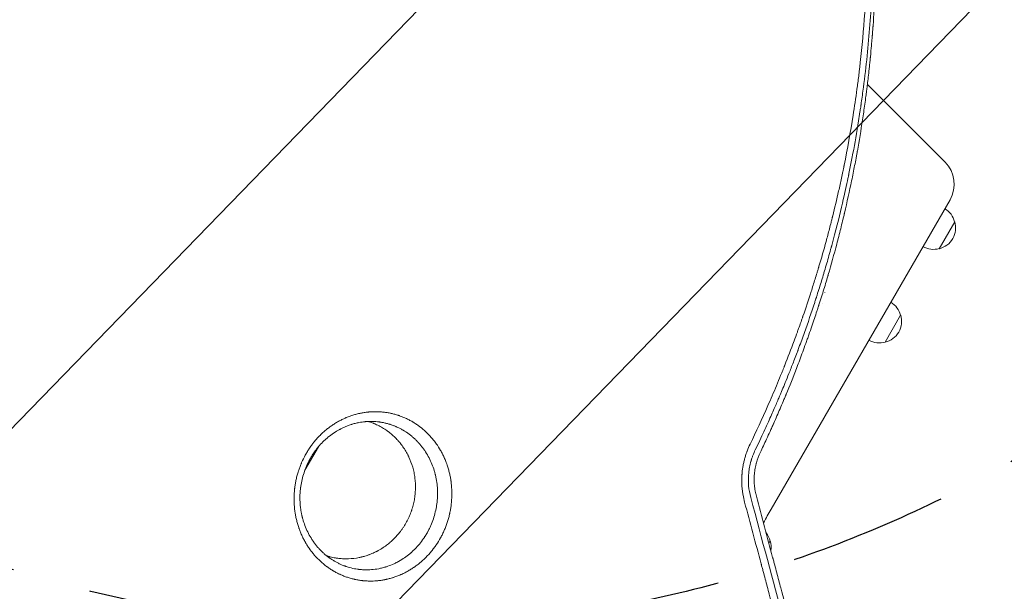
# Model space of a CAD drawing. Units: millimetres. Extents: x -4275 to 4810, y -3152 to 4092.
# Drawn here: x 523 to 1310, y 804 to 1261 of the extents above; entities that cross this region are included whole.
import ezdxf

# ---------------------------------------------------------------- set-up
doc = ezdxf.new("R2010")
doc.units = ezdxf.units.MM
doc.header["$LTSCALE"] = 20
doc.linetypes.add('HIDDEN', pattern=[9.525, 6.35, -3.175])
for name, color, linetype in [('2d', 230, 'Continuous'), ('AS-Free_Space', 31, 'HIDDEN'), ('AS-Free_Space_Hatch', 31, 'HIDDEN')]:
    doc.layers.add(name, color=color, linetype=linetype)

msp = doc.modelspace()

# ---------------------------------------------------------------- hatches: boundary and pattern name
at = {"layer": 'AS-Free_Space_Hatch', "extrusion": (8.65956e-17, -8.65956e-17, -1)}
h = msp.add_hatch(dxfattribs=at)
h.set_pattern_fill('ANSI31', color=256, scale=100)
h.set_pattern_definition([(134.13, (-1745.68, 1288.7), (-227.888, -221.073), [])])
edge = h.paths.add_edge_path()
edge.add_line((-2819.68, 1305), (-1745.68, 1288.7))
edge.add_line((-1745.68, 1288.7), (-1524.85, 1067.87))
edge.add_arc((-817.75, 1774.98), 1000, 225, 405)
edge.add_line((-110.64, 2482.08), (-331.47, 2702.91))
edge.add_arc((-1745.68, 1288.7), 2000, 45, 89.13045)
edge.add_line((-1715.33, 3288.47), (-2789.33, 3304.77))
edge.add_arc((-2804.5, 2304.88), 1000, 89.13045, 269.13045)

# ---------------------------------------------------------------- linework, layer by layer
at = {"layer": '2d', "lineweight": 0}
for p, q in [((1262.92, 1147.22), (1200.8, 1209.34)), ((1123.9, 869.37), (1266.89, 1117.05)), ((1270.63, 1099.51), (1258.13, 1077.86)), ((1166.85, 1042.76), (1166.77, 1042.63)), ((1164.87, 1034.34), (1164.9, 1034.4)), ((1227.42, 1024.69), (1214.92, 1003.04)), ((761.73, 919.32), (750.91, 900.58)), ((1123.13, 844.04), (1122.02, 842.13))]:
    msp.add_line(p, q, dxfattribs=at)
for centre, radius, start, end in [((1245.24, 1129.55), 25, 330, 45), ((1254.07, 1095.22), 17, 14.1865, 59.3586), ((1254.4, 1094.45), 17, 282.66793, 17.33207), ((1253.57, 1094.35), 17, 240.6414, 285.8135), ((1210.87, 1020.39), 17, 14.1865, 59.3586), ((1211.2, 1019.62), 17, 282.66793, 17.33207), ((1210.37, 1019.52), 17, 240.6414, 285.8135), ((1106.57, 839.74), 17, 14.1865, 38.76468), ((1106.9, 838.97), 17, 350.05824, 17.33207)]:
    msp.add_arc(centre, radius, start, end, dxfattribs=at)
for points, knots in [([(1144.79, 1011.14), (1145.12, 1012.07), (1146.05, 1014.65), (1147.27, 1018.08), (1148.29, 1021), (1148.8, 1022.46), (1149.05, 1023.19), (1149.18, 1023.56), (1149.24, 1023.71), (1149.27, 1023.82), (1149.29, 1023.87), (1151.53, 1030.37), (1153.72, 1036.91), (1156.91, 1046.88), (1158.5, 1051.9), (1160.3, 1057.82), (1161.2, 1060.79), (1161.65, 1062.28), (1161.87, 1063.03), (1161.98, 1063.41), (1162.03, 1063.59), (1162.06, 1063.67), (1162.07, 1063.73), (1162.08, 1063.75), (1164.04, 1070.35), (1165.93, 1076.99), (1168.68, 1087.07), (1170.03, 1092.13), (1171.56, 1098.1), (1172.32, 1101.09), (1172.7, 1102.59), (1172.89, 1103.34), (1172.98, 1103.71), (1173.03, 1103.9), (1173.05, 1103.98), (1173.06, 1104.04), (1173.07, 1104.06), (1174.71, 1110.65), (1176.29, 1117.32), (1178.59, 1127.5), (1179.34, 1130.92), (1180.45, 1136.1), (1181, 1138.7), (1181.63, 1141.75), (1181.94, 1143.28), (1182.1, 1144.04), (1182.18, 1144.42), (1182.21, 1144.62), (1182.23, 1144.71), (1182.24, 1144.75), (1182.25, 1144.78), (1182.25, 1144.8), (1184.87, 1157.72), (1187.27, 1171.01), (1190.51, 1191.52), (1191.53, 1198.45), (1192.96, 1208.99), (1193.41, 1212.53), (1194.07, 1217.87), (1194.4, 1220.55), (1194.76, 1223.69), (1194.94, 1225.27), (1195.03, 1226.05), (1195.08, 1226.45), (1195.1, 1226.65), (1195.11, 1226.74), (1195.12, 1226.79), (1195.12, 1226.82), (1195.12, 1226.83), (1196.55, 1239.58), (1197.77, 1252.84), (1199.69, 1280.42), (1200.37, 1294.74), (1200.72, 1309.59)], [0.2409401, 0.2409401, 0.2409401, 0.2409401, 0.2482367, 0.2611981, 0.2676789, 0.2709192, 0.2725394, 0.2733495, 0.2737545, 0.2737545, 0.2741596, 0.2741596, 0.3260053, 0.3260053, 0.3519282, 0.3648896, 0.3713704, 0.3746107, 0.3762309, 0.377041, 0.377446, 0.3776485, 0.3776485, 0.3778511, 0.3778511, 0.4296968, 0.4296968, 0.4556197, 0.4685811, 0.4750618, 0.4783022, 0.4799224, 0.4807325, 0.4811375, 0.48134, 0.48134, 0.4815426, 0.4815426, 0.5333883, 0.5333883, 0.5593112, 0.5593112, 0.5722726, 0.5787533, 0.5819937, 0.5836139, 0.584424, 0.584829, 0.5850315, 0.5851328, 0.5851328, 0.585234, 0.585234, 0.6889255, 0.6889255, 0.7407713, 0.7407713, 0.7666942, 0.7666942, 0.7796556, 0.7861363, 0.7893767, 0.7909968, 0.7918069, 0.792212, 0.7924145, 0.7925158, 0.7925158, 0.792617, 0.792617, 0.8963085, 0.8963085, 1, 1, 1, 1]), ([(1115.24, 915), (1116.75, 918.17), (1118.41, 921.68), (1121.08, 927.47), (1122, 929.49), (1123.43, 932.64), (1124.16, 934.25), (1125.02, 936.19), (1125.46, 937.17), (1125.68, 937.67), (1125.79, 937.92), (1125.85, 938.04), (1125.88, 938.1), (1125.89, 938.13), (1125.9, 938.15), (1125.9, 938.16), (1127.63, 942.05), (1130.17, 947.88), (1133.07, 954.71), (1134.5, 958.13), (1135.21, 959.84), (1135.56, 960.69), (1135.74, 961.12), (1135.83, 961.33), (1135.87, 961.44), (1135.89, 961.49), (1135.9, 961.52), (1135.91, 961.53), (1135.91, 961.54), (1138.52, 967.86), (1141.36, 974.96), (1145.92, 986.8), (1147.48, 990.95), (1149.89, 997.48), (1150.7, 999.7), (1151.93, 1003.12), (1152.55, 1004.85), (1153.17, 1006.6), (1153.58, 1007.78), (1153.79, 1008.37), (1155.67, 1013.71), (1157.16, 1018.09), (1159.18, 1024.1), (1159.81, 1026.01), (1160.7, 1028.73), (1161.14, 1030.06), (1161.62, 1031.55), (1161.85, 1032.27), (1161.97, 1032.63), (1162.03, 1032.81), (1162.06, 1032.9), (1162.07, 1032.95), (1162.08, 1032.97), (1162.08, 1032.98), (1162.08, 1032.98), (1163.45, 1037.25), (1164.75, 1041.4), (1166.61, 1047.46), (1167.22, 1049.45), (1168.1, 1052.4), (1168.54, 1053.87), (1169.03, 1055.56), (1169.28, 1056.4), (1169.4, 1056.82), (1169.47, 1057.03), (1169.49, 1057.12), (1169.51, 1057.18), (1169.52, 1057.2), (1171.87, 1065.24), (1174.12, 1073.34), (1177.36, 1085.62), (1178.95, 1091.79), (1180.73, 1099.05), (1181.61, 1102.7), (1182.04, 1104.52), (1182.26, 1105.44), (1182.37, 1105.9), (1182.42, 1106.12), (1182.45, 1106.24), (1182.46, 1106.29), (1182.47, 1106.32), (1182.47, 1106.34), (1184.59, 1115.33), (1186.48, 1123.96), (1189.04, 1136.39), (1189.85, 1140.44), (1191, 1146.39), (1191.55, 1149.33), (1192.17, 1152.7), (1192.48, 1154.38), (1192.63, 1155.21), (1192.7, 1155.62), (1192.74, 1155.83), (1192.76, 1155.93), (1192.77, 1155.98), (1192.77, 1156.01), (1192.77, 1156.02), (1194.27, 1164.33), (1196.34, 1176.82), (1198.47, 1191.47), (1199.46, 1198.81), (1199.94, 1202.49), (1200.18, 1204.33), (1200.29, 1205.25), (1200.35, 1205.71), (1200.38, 1205.94), (1200.4, 1206.06), (1200.4, 1206.12), (1200.41, 1206.14), (1200.41, 1206.16), (1200.41, 1206.17), (1200.41, 1206.17), (1200.77, 1209.07), (1201.2, 1212.61), (1201.92, 1218.9), (1202.17, 1221.17), (1202.55, 1224.8), (1202.69, 1226.06), (1202.88, 1228), (1202.98, 1228.98), (1203.1, 1230.16), (1203.16, 1230.76), (1203.19, 1231.06), (1203.2, 1231.21), (1203.21, 1231.28), (1203.22, 1231.32), (1203.22, 1231.33), (1203.22, 1231.34), (1203.22, 1231.35), (1203.57, 1234.91), (1203.84, 1237.93), (1204.28, 1242.86), (1204.44, 1244.78), (1204.61, 1246.84), (1204.66, 1247.39), (1204.7, 1247.9), (1204.71, 1248.02), (1204.72, 1248.13), (1204.72, 1248.16), (1204.72, 1248.16), (1204.72, 1248.17), (1204.72, 1248.18), (1204.72, 1248.23), (1204.74, 1248.41), (1204.8, 1249.15), (1204.94, 1250.94), (1205.06, 1252.53), (1205.17, 1254.08), (1205.23, 1254.85), (1205.29, 1255.72), (1205.32, 1256.15), (1205.34, 1256.36), (1205.35, 1256.46), (1205.35, 1256.52), (1205.35, 1256.55), (1206.51, 1272.77), (1207.3, 1289.63), (1207.61, 1307.14)], [0, 0, 0, 0, 0.03125, 0.03125, 0.046875, 0.046875, 0.054688, 0.058594, 0.060547, 0.061523, 0.062012, 0.062256, 0.062378, 0.062439, 0.062439, 0.0625, 0.0625, 0.09375, 0.109375, 0.117188, 0.121094, 0.123047, 0.124023, 0.124512, 0.124756, 0.124878, 0.124939, 0.124939, 0.125, 0.125, 0.1875, 0.1875, 0.21875, 0.21875, 0.234375, 0.234375, 0.242188, 0.246094, 0.246094, 0.25, 0.25, 0.28125, 0.28125, 0.296875, 0.296875, 0.304688, 0.308594, 0.310547, 0.311523, 0.312012, 0.312256, 0.312378, 0.312439, 0.312439, 0.3125, 0.3125, 0.34375, 0.34375, 0.359375, 0.359375, 0.367188, 0.371094, 0.373047, 0.374023, 0.374512, 0.374756, 0.374756, 0.375, 0.375, 0.4375, 0.4375, 0.46875, 0.484375, 0.492187, 0.496094, 0.498047, 0.499023, 0.499512, 0.499756, 0.499878, 0.499878, 0.5, 0.5, 0.5625, 0.5625, 0.59375, 0.59375, 0.609375, 0.617187, 0.621094, 0.623047, 0.624023, 0.624512, 0.624756, 0.624878, 0.624878, 0.625, 0.625, 0.6875, 0.71875, 0.734375, 0.742187, 0.746094, 0.748047, 0.749023, 0.749512, 0.749756, 0.749878, 0.749939, 0.749969, 0.749969, 0.75, 0.75, 0.78125, 0.78125, 0.796875, 0.796875, 0.804687, 0.804687, 0.808594, 0.810547, 0.811523, 0.812012, 0.812256, 0.812378, 0.812439, 0.812469, 0.812469, 0.8125, 0.8125, 0.828125, 0.828125, 0.84375, 0.84375, 0.851562, 0.851562, 0.853516, 0.854004, 0.854126, 0.854156, 0.854156, 0.854187, 0.854248, 0.854492, 0.855469, 0.859375, 0.867187, 0.867187, 0.871094, 0.873047, 0.874023, 0.874512, 0.874756, 0.874756, 0.875, 0.875, 1, 1, 1, 1]), ([(1205.31, 1307.15), (1204.92, 1290.61), (1204.1, 1273.99), (1201.56, 1240.61), (1199.83, 1223.83), (1197.11, 1202.91), (1196.54, 1198.72), (1195.86, 1194.02), (1195.78, 1193.43), (1195.69, 1192.84), (1195.68, 1192.76), (1195.68, 1192.74), (1195.67, 1192.7), (1195.66, 1192.64), (1195.63, 1192.43), (1195.56, 1191.92), (1195.3, 1190.19), (1194.7, 1186.18), (1194.14, 1182.58), (1192.27, 1170.84), (1190.76, 1162.24), (1188.56, 1150.52), (1187.84, 1146.81), (1186.78, 1141.54), (1186.44, 1139.83), (1186.01, 1137.75), (1185.88, 1137.13), (1185.74, 1136.47), (1185.68, 1136.19), (1185.67, 1136.11), (1185.66, 1136.07), (1185.66, 1136.06), (1185.65, 1136.04), (1185.64, 1135.96), (1185.5, 1135.31), (1185.36, 1134.64), (1184.18, 1129.05), (1182.76, 1122.44), (1178.93, 1106.02), (1176.53, 1096.2), (1173.11, 1083.38), (1172.72, 1081.94), (1172.27, 1080.28), (1172.21, 1080.07), (1172.16, 1079.86), (1172.15, 1079.83), (1172.15, 1079.82), (1172.14, 1079.8), (1172.13, 1079.76), (1172.1, 1079.66), (1172, 1079.29), (1171.77, 1078.44), (1170.97, 1075.55), (1169.08, 1068.77), (1167.24, 1062.45), (1165.98, 1058.23), (1165.93, 1058.06)], [0, 0, 0, 0, 0.125, 0.125, 0.25, 0.25, 0.28125, 0.28125, 0.2851562, 0.2856445, 0.2856445, 0.2857666, 0.2857666, 0.2858887, 0.2861328, 0.2871094, 0.2890625, 0.296875, 0.3125, 0.3125, 0.375, 0.375, 0.40625, 0.40625, 0.421875, 0.421875, 0.4257812, 0.4277344, 0.4282227, 0.4284668, 0.4284668, 0.4285889, 0.4285889, 0.4287109, 0.4296875, 0.4375, 0.4375, 0.5, 0.5, 0.5625, 0.5625, 0.5703125, 0.5703125, 0.5712891, 0.5714111, 0.5714111, 0.5714722, 0.5714722, 0.5715332, 0.5717773, 0.5722656, 0.5742187, 0.578125, 0.59375, 0.625, 0.6263164, 0.6263164, 0.6263164, 0.6263164]), ([(1165.93, 1058.06), (1164.78, 1054.19), (1163.61, 1050.37), (1161.81, 1044.61), (1161.03, 1042.16), (1160.18, 1039.49), (1159.94, 1038.76), (1159.83, 1038.4), (1159.79, 1038.28), (1159.71, 1038.03), (1159.34, 1036.9), (1156.36, 1027.73), (1153.28, 1018.72), (1149.01, 1006.76), (1147.38, 1002.28), (1145.69, 997.74), (1145.48, 997.18), (1145.45, 997.11), (1145.45, 997.1), (1145.45, 997.09), (1145.44, 997.07), (1145.43, 997.04), (1145.39, 996.94), (1145.27, 996.62), (1144.99, 995.87), (1144.04, 993.35), (1143.21, 991.16), (1141.27, 986.11), (1140.06, 983.01), (1136.67, 974.47), (1134.77, 969.82), (1131.76, 962.56), (1130.66, 959.96), (1129.65, 957.58), (1129.42, 957.04), (1129.28, 956.72), (1129.26, 956.68), (1129.25, 956.65), (1129.25, 956.65), (1129.25, 956.65), (1129.25, 956.64), (1129.24, 956.64), (1129.24, 956.62), (1129.21, 956.57), (1129.16, 956.44), (1128.98, 956.01), (1128.53, 954.96), (1128.08, 953.93), (1126.55, 950.39), (1125.13, 947.15), (1121.89, 939.87), (1120.06, 935.83), (1115.96, 926.95), (1113.69, 922.12), (1111.16, 916.9)], [0.6263164, 0.6263164, 0.6263164, 0.6263164, 0.65625, 0.65625, 0.671875, 0.6757812, 0.6777344, 0.6777344, 0.6787109, 0.6787109, 0.6796875, 0.6875, 0.75, 0.75, 0.78125, 0.7851562, 0.7856445, 0.7857056, 0.7857056, 0.7857361, 0.7857361, 0.7857666, 0.7858887, 0.7861328, 0.7871094, 0.7890625, 0.796875, 0.796875, 0.8125, 0.8125, 0.84375, 0.84375, 0.875, 0.875, 0.890625, 0.890625, 0.8925781, 0.8928223, 0.8928528, 0.8928528, 0.8928833, 0.8928833, 0.8929443, 0.8930664, 0.8935547, 0.8945312, 0.8984375, 0.90625, 0.90625, 0.9375, 0.9375, 0.96875, 0.96875, 1, 1, 1, 1]), ([(1106.99, 921.36), (1111.84, 931.41), (1116.6, 941.7), (1123.55, 957.51), (1125.83, 962.84), (1129.21, 970.93), (1130.89, 975), (1132.82, 979.78), (1133.78, 982.19), (1134.26, 983.39), (1134.5, 984), (1134.62, 984.3), (1134.67, 984.43), (1134.71, 984.51), (1134.73, 984.56), (1134.74, 984.6), (1137.28, 991.01), (1139.76, 997.49), (1143.07, 1006.4), (1143.93, 1008.76), (1144.79, 1011.14)], [0, 0, 0, 0, 0.085234, 0.085234, 0.1278511, 0.1278511, 0.1491596, 0.1598138, 0.165141, 0.1678045, 0.1691363, 0.1698022, 0.1701351, 0.1701351, 0.1704681, 0.1704681, 0.1704681, 0.2223138, 0.2223138, 0.2409401, 0.2409401, 0.2409401, 0.2409401]), ([(751.27, 912.71), (751.81, 913.68), (752.36, 914.63), (753.22, 916.04), (753.65, 916.74), (754.18, 917.54), (754.4, 917.88), (754.56, 918.11), (754.63, 918.22), (755.33, 919.25), (755.96, 920.15), (756.95, 921.47), (757.45, 922.12), (757.96, 922.77), (758.31, 923.2), (758.48, 923.41), (759.35, 924.47), (760.06, 925.29), (761.16, 926.5), (761.72, 927.1), (762.38, 927.79), (762.66, 928.08), (762.85, 928.28), (762.95, 928.37), (763.81, 929.23), (764.58, 929.98), (765.78, 931.06), (766.18, 931.42), (766.99, 932.13), (767.4, 932.48), (768.64, 933.5), (769.48, 934.17), (771.19, 935.45), (772.06, 936.07), (773.84, 937.27), (774.74, 937.85), (776.11, 938.68), (776.8, 939.09), (777.61, 939.55), (778.02, 939.77), (778.19, 939.87), (778.31, 939.93), (778.37, 939.96), (779.35, 940.5), (780.29, 940.97), (781.71, 941.65), (782.43, 941.98), (783.27, 942.35), (783.63, 942.51), (783.88, 942.61), (784, 942.66), (785.08, 943.12), (786.06, 943.49), (788.02, 944.2), (789.01, 944.53), (791, 945.13), (792.01, 945.41), (793.53, 945.79), (794.29, 945.96), (795.19, 946.16), (795.57, 946.23), (795.83, 946.29), (795.96, 946.31), (797.1, 946.53), (798.12, 946.7), (799.66, 946.92), (800.43, 947.01), (801.33, 947.11), (801.72, 947.15), (801.97, 947.17), (802.11, 947.18), (803.25, 947.28), (804.27, 947.35), (805.81, 947.4), (806.58, 947.42), (807.35, 947.42), (807.86, 947.42), (808.12, 947.41), (809.4, 947.39), (810.43, 947.35), (811.96, 947.24), (812.73, 947.17), (813.5, 947.09), (814.01, 947.04), (814.27, 947.01), (815.54, 946.85), (816.56, 946.7), (818.08, 946.43), (818.84, 946.28), (819.73, 946.09), (820.17, 945.99), (820.36, 945.95), (820.49, 945.92), (820.55, 945.91), (821.6, 945.66), (822.59, 945.4), (824.07, 944.97), (824.8, 944.75), (825.66, 944.47), (826.02, 944.35), (826.27, 944.27), (826.39, 944.22), (827.47, 943.85), (828.43, 943.48), (829.85, 942.9), (830.33, 942.7), (831.27, 942.29), (831.74, 942.08), (833.14, 941.41), (834.07, 940.95), (835.44, 940.21), (836.12, 939.83), (836.91, 939.38), (837.25, 939.18), (837.47, 939.04), (837.59, 938.98), (838.58, 938.37), (839.45, 937.81), (840.74, 936.94), (841.38, 936.49), (842.12, 935.95), (842.43, 935.72), (842.64, 935.56), (842.75, 935.48), (844.5, 934.15), (846.09, 932.81), (849.16, 929.95), (850.62, 928.43), (852.72, 926.03), (853.4, 925.21), (854.39, 923.95), (854.88, 923.32), (855.44, 922.57), (855.67, 922.24), (855.83, 922.02), (855.91, 921.91), (857.21, 920.07), (858.36, 918.27), (859.96, 915.48), (860.47, 914.53), (861.21, 913.09), (861.57, 912.37), (861.91, 911.63), (862.14, 911.14), (862.25, 910.9), (862.81, 909.66), (863.23, 908.65), (863.83, 907.12), (864.12, 906.36), (864.4, 905.58), (864.58, 905.06), (864.67, 904.8), (865.11, 903.5), (865.44, 902.46), (866.04, 900.36), (866.32, 899.29), (866.82, 897.16), (867.16, 895.55), (867.5, 893.66), (867.65, 892.71), (867.71, 892.3), (867.75, 892.03), (867.77, 891.89), (868.09, 889.55), (868.3, 887.34), (868.46, 884.01), (868.49, 882.34), (868.47, 880.38), (868.44, 879.41), (868.43, 878.99), (868.42, 878.71), (868.41, 878.56), (868.3, 876.21), (868.1, 874), (867.65, 870.69), (867.38, 869.04), (867.01, 867.13), (866.81, 866.18), (866.71, 865.77), (866.65, 865.49), (866.62, 865.36), (866.34, 864.13), (866.06, 863.04), (865.45, 860.88), (865.13, 859.8), (864.42, 857.68), (863.86, 856.1), (863.24, 854.53), (862.82, 853.5), (862.6, 852.98), (861.93, 851.44), (861.23, 849.93), (860.35, 848.19), (859.9, 847.34), (859.7, 846.97), (859.57, 846.73), (859.5, 846.6), (859.43, 846.48), (858.38, 844.56), (857.23, 842.69), (855.39, 839.97), (854.44, 838.64), (853.28, 837.13), (852.69, 836.39), (852.44, 836.07), (852.27, 835.86), (852.18, 835.75), (850.71, 833.96), (849.24, 832.34), (846.94, 830.03), (846.15, 829.28), (844.95, 828.18), (844.35, 827.64), (843.74, 827.12), (843.32, 826.77), (843.12, 826.59), (842.08, 825.74), (840.83, 824.75), (839.32, 823.65), (838.67, 823.19), (838.23, 822.88), (838.01, 822.73), (836.9, 821.98), (836.01, 821.41), (834.65, 820.58), (833.96, 820.18), (833.16, 819.72), (832.81, 819.53), (832.58, 819.41), (832.46, 819.34), (831.41, 818.77), (830.46, 818.29), (829.03, 817.61), (828.31, 817.27), (827.58, 816.95), (827.1, 816.74), (826.85, 816.64), (825.64, 816.13), (824.66, 815.76), (823.19, 815.23), (822.45, 814.97), (821.71, 814.73), (821.21, 814.57), (820.96, 814.5), (819.72, 814.12), (818.71, 813.85), (817.21, 813.47), (816.45, 813.3), (815.57, 813.11), (815.13, 813.02), (814.94, 812.98), (814.81, 812.95), (814.75, 812.94), (813.66, 812.73), (812.63, 812.56), (811.08, 812.34), (810.31, 812.25), (809.54, 812.16), (809.03, 812.11), (808.77, 812.09), (806.45, 811.88), (804.39, 811.82), (801.31, 811.87), (800.28, 811.92), (798.75, 812.03), (797.99, 812.09), (797.1, 812.18), (796.72, 812.23), (796.47, 812.26), (796.35, 812.27), (795.19, 812.41), (794.18, 812.57), (792.66, 812.84), (791.91, 812.98), (791.03, 813.17), (790.66, 813.25), (790.41, 813.31), (790.29, 813.33), (789.15, 813.6), (788.15, 813.86), (786.66, 814.29), (786.17, 814.44), (785.19, 814.76), (784.7, 814.92), (783.24, 815.43), (782.28, 815.79), (780.85, 816.37), (780.14, 816.67), (779.33, 817.04), (778.98, 817.2), (778.75, 817.31), (778.63, 817.36), (777.58, 817.86), (776.65, 818.32), (775.29, 819.05), (774.62, 819.43), (773.84, 819.88), (773.45, 820.11), (773.29, 820.21), (773.18, 820.27), (773.13, 820.31), (772.17, 820.88), (771.3, 821.45), (770, 822.33), (769.36, 822.78), (768.73, 823.24), (768.31, 823.55), (768.1, 823.7), (767.05, 824.5), (766.24, 825.15), (765.04, 826.16), (764.64, 826.51), (763.86, 827.2), (763.47, 827.55), (762.32, 828.63), (761.57, 829.36), (760.48, 830.5), (759.94, 831.07), (759.32, 831.75), (759.06, 832.04), (758.89, 832.24), (758.8, 832.34), (758.01, 833.24), (757.34, 834.06), (756.35, 835.31), (755.86, 835.94), (755.31, 836.69), (755.08, 837.01), (754.92, 837.23), (754.84, 837.33), (754.14, 838.32), (753.54, 839.21), (752.67, 840.57), (752.25, 841.26), (751.83, 841.95), (751.56, 842.42), (751.42, 842.65), (750.76, 843.82), (750.25, 844.77), (749.52, 846.21), (749.28, 846.69), (748.81, 847.66), (748.59, 848.15), (747.92, 849.63), (747.5, 850.63), (746.9, 852.14), (746.62, 852.91), (746.29, 853.8), (746.16, 854.19), (746.07, 854.44), (746.03, 854.57), (745.63, 855.75), (745.3, 856.8), (744.84, 858.39), (744.7, 858.92), (744.42, 859.98), (744.29, 860.52), (743.91, 862.13), (743.68, 863.2), (743.38, 864.83), (743.23, 865.64), (743.1, 866.46), (743.02, 867.01), (742.98, 867.28), (742.79, 868.65), (742.67, 869.74), (742.51, 871.39), (742.45, 872.21), (742.39, 873.04), (742.36, 873.59), (742.35, 873.87), (742.28, 875.26), (742.26, 876.37), (742.25, 878.6), (742.28, 879.71), (742.38, 881.95), (742.5, 883.62), (742.7, 885.57), (742.81, 886.54), (742.87, 886.96), (742.91, 887.23), (742.92, 887.37), (743.1, 888.61), (743.27, 889.71), (743.68, 891.89), (743.9, 892.98), (744.41, 895.15), (744.82, 896.77), (745.37, 898.64), (745.61, 899.43), (745.78, 899.96), (745.87, 900.23), (746.31, 901.56), (746.87, 903.13), (747.59, 904.95), (747.96, 905.86), (748.13, 906.25), (748.24, 906.5), (748.29, 906.63), (749.23, 908.79), (750.21, 910.77), (751.27, 912.71)], [0, 0, 0, 0, 0.007812, 0.007812, 0.011719, 0.013672, 0.014648, 0.014648, 0.015625, 0.015625, 0.023437, 0.023437, 0.027344, 0.029297, 0.029297, 0.03125, 0.03125, 0.039062, 0.039062, 0.042969, 0.044922, 0.045898, 0.045898, 0.046875, 0.046875, 0.054688, 0.054688, 0.058594, 0.058594, 0.0625, 0.0625, 0.070313, 0.070313, 0.078125, 0.078125, 0.085938, 0.085938, 0.089844, 0.091797, 0.092773, 0.093262, 0.093262, 0.09375, 0.09375, 0.101563, 0.101563, 0.105469, 0.107422, 0.108398, 0.108398, 0.109375, 0.109375, 0.117188, 0.117188, 0.125, 0.125, 0.132813, 0.132813, 0.136719, 0.138672, 0.139648, 0.139648, 0.140625, 0.140625, 0.148438, 0.148438, 0.152344, 0.154297, 0.155273, 0.155273, 0.15625, 0.15625, 0.164063, 0.164063, 0.167969, 0.169922, 0.169922, 0.171875, 0.171875, 0.179688, 0.179688, 0.183594, 0.185547, 0.185547, 0.1875, 0.1875, 0.195313, 0.195313, 0.199219, 0.201172, 0.202148, 0.202637, 0.202637, 0.203125, 0.203125, 0.210938, 0.210938, 0.214844, 0.216797, 0.217773, 0.217773, 0.21875, 0.21875, 0.226563, 0.226563, 0.230469, 0.230469, 0.234375, 0.234375, 0.242188, 0.242188, 0.246094, 0.248047, 0.249023, 0.249023, 0.25, 0.25, 0.257813, 0.257813, 0.261719, 0.263672, 0.264648, 0.264648, 0.265625, 0.265625, 0.28125, 0.28125, 0.296875, 0.296875, 0.304688, 0.304688, 0.308594, 0.310547, 0.311523, 0.311523, 0.3125, 0.3125, 0.328125, 0.328125, 0.335938, 0.335938, 0.339844, 0.341797, 0.341797, 0.34375, 0.34375, 0.351563, 0.351563, 0.355469, 0.357422, 0.357422, 0.359375, 0.359375, 0.367188, 0.367188, 0.375, 0.375, 0.382813, 0.386719, 0.388672, 0.389648, 0.389648, 0.390625, 0.390625, 0.40625, 0.40625, 0.414063, 0.417969, 0.419922, 0.420898, 0.420898, 0.421875, 0.421875, 0.4375, 0.4375, 0.445313, 0.449219, 0.451172, 0.452148, 0.452148, 0.453125, 0.453125, 0.460938, 0.460938, 0.46875, 0.46875, 0.476563, 0.480469, 0.480469, 0.484375, 0.484375, 0.492187, 0.496094, 0.498047, 0.499023, 0.499023, 0.5, 0.5, 0.5, 0.515625, 0.515625, 0.523438, 0.527344, 0.529297, 0.530273, 0.530273, 0.53125, 0.53125, 0.546875, 0.546875, 0.554688, 0.554688, 0.558594, 0.560547, 0.560547, 0.5625, 0.5625, 0.570313, 0.574219, 0.576172, 0.576172, 0.578125, 0.578125, 0.585938, 0.585938, 0.589844, 0.591797, 0.592773, 0.592773, 0.59375, 0.59375, 0.601563, 0.601563, 0.605469, 0.607422, 0.607422, 0.609375, 0.609375, 0.617188, 0.617188, 0.621094, 0.623047, 0.623047, 0.625, 0.625, 0.632813, 0.632813, 0.636719, 0.638672, 0.639648, 0.640137, 0.640137, 0.640625, 0.640625, 0.648438, 0.648438, 0.652344, 0.654297, 0.654297, 0.65625, 0.65625, 0.671875, 0.671875, 0.679688, 0.679688, 0.683594, 0.685547, 0.686523, 0.686523, 0.6875, 0.6875, 0.695313, 0.695313, 0.699219, 0.701172, 0.702148, 0.702148, 0.703125, 0.703125, 0.710938, 0.710938, 0.714844, 0.714844, 0.71875, 0.71875, 0.726563, 0.726563, 0.730469, 0.732422, 0.733398, 0.733398, 0.734375, 0.734375, 0.742188, 0.742188, 0.746094, 0.748047, 0.749023, 0.749512, 0.749512, 0.75, 0.75, 0.757813, 0.757813, 0.761719, 0.763672, 0.763672, 0.765625, 0.765625, 0.773438, 0.773438, 0.777344, 0.777344, 0.78125, 0.78125, 0.789063, 0.789063, 0.792969, 0.794922, 0.795898, 0.795898, 0.796875, 0.796875, 0.804688, 0.804688, 0.808594, 0.810547, 0.811523, 0.811523, 0.8125, 0.8125, 0.820313, 0.820313, 0.824219, 0.826172, 0.826172, 0.828125, 0.828125, 0.835938, 0.835938, 0.839844, 0.839844, 0.84375, 0.84375, 0.851563, 0.851563, 0.855469, 0.857422, 0.858398, 0.858398, 0.859375, 0.859375, 0.867188, 0.867188, 0.871094, 0.871094, 0.875, 0.875, 0.882813, 0.882813, 0.886719, 0.888672, 0.888672, 0.890625, 0.890625, 0.898438, 0.898438, 0.902344, 0.904297, 0.904297, 0.90625, 0.90625, 0.914063, 0.914063, 0.921875, 0.921875, 0.929688, 0.933594, 0.935547, 0.936523, 0.936523, 0.9375, 0.9375, 0.945313, 0.945313, 0.953125, 0.953125, 0.960938, 0.964844, 0.966797, 0.966797, 0.96875, 0.96875, 0.976563, 0.980469, 0.982422, 0.983398, 0.983398, 0.984375, 0.984375, 1, 1, 1, 1]), ([(849.16, 851.28), (849.62, 852.12), (850.05, 852.96), (850.89, 854.67), (851.29, 855.54), (852.43, 858.16), (853.11, 859.93), (854.3, 863.5), (854.81, 865.31), (855.68, 868.95), (856.04, 870.78), (856.38, 873.1), (856.45, 873.56), (856.57, 874.5), (856.73, 875.91), (856.85, 877.32), (857.02, 880.14), (857.05, 882.01), (856.95, 885.74), (856.81, 887.6), (856.38, 891.3), (856.09, 893.14), (855.61, 895.44), (855.51, 895.89), (855.38, 896.46), (855.35, 896.58), (855.3, 896.8), (855.22, 897.13), (854.92, 898.34), (854.62, 899.43), (853.83, 902.04), (853.23, 903.75), (851.87, 907.12), (851.11, 908.77), (849.42, 912.03), (848.49, 913.64), (847.24, 915.58), (846.99, 915.97), (846.47, 916.73), (846.2, 917.11), (845.41, 918.21), (844.87, 918.93), (843.76, 920.34), (843.18, 921.03), (842.3, 922.04), (841.93, 922.46), (841.55, 922.87), (841.4, 923.03), (841.33, 923.11), (841.12, 923.33), (840.97, 923.48), (840.25, 924.24), (839.65, 924.83), (838.41, 926), (837.77, 926.58), (836.44, 927.73), (835.76, 928.29), (834.35, 929.38), (832.91, 930.44), (831.29, 931.51), (830.42, 932.05), (830.22, 932.17), (830.12, 932.23), (829.82, 932.41), (829.22, 932.77), (828.63, 933.11), (827.45, 933.75), (826.68, 934.15), (825.56, 934.7), (825.18, 934.87), (824.77, 935.06), (824.72, 935.09), (824.64, 935.12), (824.51, 935.18), (824.22, 935.31), (823.96, 935.42), (823.08, 935.81), (822.3, 936.12), (821.05, 936.59), (820.61, 936.74), (819.94, 936.98), (819.59, 937.09), (819.24, 937.21), (819.06, 937.26), (819, 937.28), (818.89, 937.32), (818.01, 937.59), (817.12, 937.84), (815.44, 938.27), (814.6, 938.46), (812.91, 938.81), (811.85, 938.99), (810.68, 939.16), (810.3, 939.21), (810.12, 939.23), (810.04, 939.24), (810, 939.25), (809.98, 939.25), (809.96, 939.25), (809.62, 939.29), (809.26, 939.33), (807.46, 939.52), (805.85, 939.62), (803.13, 939.63), (802.18, 939.62), (800.69, 939.54), (800.18, 939.51), (799.53, 939.46), (799.4, 939.44), (799.26, 939.43), (799.26, 939.43), (799.25, 939.43), (799.24, 939.43), (799.21, 939.43), (799.16, 939.42), (798.98, 939.41), (798.8, 939.39), (797.51, 939.26), (796.02, 939.08), (793.29, 938.56), (792.3, 938.35), (790.7, 937.95), (790.14, 937.8), (789.28, 937.56), (788.99, 937.47), (788.65, 937.37), (788.62, 937.36), (788.55, 937.34), (788.45, 937.31), (788.23, 937.24), (788.04, 937.18), (786.91, 936.82), (785.95, 936.48), (784.15, 935.78), (783.29, 935.43), (781.7, 934.72), (780.96, 934.37), (779.93, 933.86), (779.6, 933.69), (779.12, 933.44), (778.97, 933.36), (778.74, 933.24), (778.65, 933.19), (778.54, 933.13), (778.52, 933.12), (778.5, 933.11), (778.5, 933.1), (778.49, 933.1), (778.43, 933.07), (776.94, 932.26), (775.42, 931.34), (772.44, 929.33), (770.93, 928.21), (769.36, 926.91), (769.31, 926.87), (769.24, 926.81), (769.22, 926.79), (769.17, 926.76), (769.07, 926.67), (768.79, 926.44), (768.2, 925.93), (767.7, 925.48), (766.7, 924.58), (766.04, 923.95), (764.1, 922.02), (762.85, 920.66), (761.57, 919.13), (761.5, 919.04), (761.35, 918.86), (761.27, 918.77), (761.04, 918.49), (760.59, 917.92), (759.56, 916.6), (758.73, 915.45), (758.2, 914.68)], [0.5, 0.5, 0.5, 0.5, 0.507534, 0.507534, 0.5150681, 0.5150681, 0.5301362, 0.5301362, 0.5452043, 0.5452043, 0.5602723, 0.5602723, 0.5640394, 0.5640394, 0.5678064, 0.5753404, 0.5753404, 0.5904085, 0.5904085, 0.6054766, 0.6054766, 0.6205447, 0.6205447, 0.6243117, 0.6243117, 0.6252535, 0.6252535, 0.6261952, 0.6280787, 0.6356128, 0.6356128, 0.6506809, 0.6506809, 0.6657489, 0.6657489, 0.680817, 0.680817, 0.684584, 0.684584, 0.6883511, 0.6883511, 0.6958851, 0.6958851, 0.7034192, 0.7034192, 0.7071862, 0.7081279, 0.7081279, 0.7090697, 0.7090697, 0.7109532, 0.7109532, 0.7184872, 0.7184872, 0.7260213, 0.7260213, 0.7335553, 0.7335553, 0.7410894, 0.7486234, 0.7495652, 0.7495652, 0.7505069, 0.7505069, 0.7523904, 0.7561575, 0.7561575, 0.7636915, 0.7636915, 0.7674585, 0.7674585, 0.7679294, 0.7679294, 0.7684003, 0.769342, 0.7712255, 0.7712255, 0.7787596, 0.7787596, 0.7825266, 0.7825266, 0.7844101, 0.7853519, 0.7853519, 0.7858227, 0.7858227, 0.7862936, 0.7938277, 0.7938277, 0.8013617, 0.8013617, 0.8088957, 0.8107793, 0.811721, 0.8121919, 0.8124273, 0.8124273, 0.8125451, 0.8125451, 0.8126628, 0.8164298, 0.8164298, 0.8314979, 0.8314979, 0.8390319, 0.8390319, 0.8427989, 0.8427989, 0.8437407, 0.8437407, 0.8437996, 0.8437996, 0.8438584, 0.8439761, 0.8442116, 0.8446825, 0.846566, 0.846566, 0.861634, 0.861634, 0.8691681, 0.8691681, 0.8729351, 0.8729351, 0.8748186, 0.8748186, 0.8750541, 0.8750541, 0.8752895, 0.8757604, 0.8767021, 0.8767021, 0.8842362, 0.8842362, 0.8917702, 0.8917702, 0.8993043, 0.8993043, 0.9030713, 0.9030713, 0.9049548, 0.9049548, 0.9058965, 0.906132, 0.9062497, 0.9062497, 0.9063086, 0.9063086, 0.9063674, 0.9068383, 0.9219064, 0.9219064, 0.9369745, 0.9369745, 0.9374454, 0.9374454, 0.9376808, 0.9376808, 0.9379162, 0.938858, 0.9407415, 0.9445085, 0.9445085, 0.9520426, 0.9520426, 0.9671106, 0.9671106, 0.9680524, 0.9680524, 0.9689942, 0.9689942, 0.9708777, 0.9746447, 0.9821787, 0.9821787, 0.9821787, 0.9821787]), ([(801.51, 939.58), (802.34, 939.33), (803.14, 939.07), (804.52, 938.58), (805.12, 938.35), (805.98, 938.01), (806.4, 937.84), (806.87, 937.64), (807.11, 937.54), (807.22, 937.49), (807.28, 937.47), (807.3, 937.46), (807.32, 937.45), (807.33, 937.45), (808.64, 936.87), (809.91, 936.25), (812.4, 934.91), (813.62, 934.19), (815.39, 933.04), (816.27, 932.45), (817.27, 931.72), (817.69, 931.41), (817.91, 931.25), (817.98, 931.19), (818.12, 931.09), (818.19, 931.03), (819.4, 930.1), (820.5, 929.17), (822.61, 927.25), (823.61, 926.26), (825.06, 924.72), (825.53, 924.19), (826.21, 923.4), (826.55, 923), (826.94, 922.52), (827.14, 922.28), (827.23, 922.16), (827.27, 922.11), (827.3, 922.08), (827.31, 922.06), (828.25, 920.89), (829.11, 919.71), (830.74, 917.29), (831.5, 916.05), (832.54, 914.2), (833.04, 913.26), (833.58, 912.18), (833.85, 911.63), (833.98, 911.36), (834.04, 911.22), (834.07, 911.16), (834.09, 911.12), (834.1, 911.1), (835.33, 908.45), (836.34, 905.74), (837.35, 902.23), (837.54, 901.53), (837.89, 900.1), (838.05, 899.38), (838.49, 897.23), (838.73, 895.78), (839.28, 891.45), (839.42, 888.56), (839.35, 885.65)], [0.792647, 0.792647, 0.792647, 0.792647, 0.8002009, 0.8002009, 0.8064447, 0.8064447, 0.8095665, 0.8111274, 0.8119079, 0.8122981, 0.8124933, 0.8125908, 0.8125908, 0.8126884, 0.8126884, 0.8251758, 0.8251758, 0.8376633, 0.8376633, 0.843907, 0.8470288, 0.8485898, 0.8485898, 0.8493702, 0.8493702, 0.8501507, 0.8501507, 0.8626381, 0.8626381, 0.8751256, 0.8751256, 0.8813693, 0.8813693, 0.8844912, 0.8860521, 0.8868326, 0.8872228, 0.8874179, 0.8874179, 0.887613, 0.887613, 0.9001005, 0.9001005, 0.9125879, 0.9125879, 0.9188316, 0.9219535, 0.9235144, 0.9242949, 0.9246851, 0.9248802, 0.9248802, 0.9250753, 0.9250753, 0.9500502, 0.9500502, 0.956294, 0.956294, 0.9625377, 0.9625377, 0.9750251, 0.9750251, 1, 1, 1, 1]), ([(1102.61, 875), (1102.1, 876.89), (1101.68, 878.8), (1101.17, 881.69), (1100.95, 883.13), (1100.74, 884.84), (1100.66, 885.69), (1100.62, 886.05), (1100.6, 886.3), (1100.59, 886.42), (1100.49, 887.53), (1100.4, 889.02), (1100.34, 890.76), (1100.33, 891.63), (1100.33, 892), (1100.33, 892.25), (1100.33, 892.37), (1100.33, 893.51), (1100.37, 895.02), (1100.48, 896.78), (1100.54, 897.53), (1100.58, 898.03), (1100.6, 898.28), (1100.81, 900.52), (1101.08, 902.5), (1101.63, 905.43), (1101.93, 906.89), (1102.29, 908.35), (1102.53, 909.31), (1102.66, 909.8), (1103.06, 911.23), (1103.5, 912.66), (1104.06, 914.31), (1104.35, 915.13), (1104.48, 915.48), (1104.57, 915.71), (1104.62, 915.83), (1105.36, 917.79), (1106.13, 919.59), (1106.99, 921.36)], [0, 0, 0, 0, 0.125, 0.125, 0.1875, 0.21875, 0.234375, 0.242187, 0.242187, 0.25, 0.25, 0.3125, 0.34375, 0.359375, 0.367187, 0.367187, 0.375, 0.375, 0.4375, 0.46875, 0.484375, 0.484375, 0.5, 0.5, 0.625, 0.625, 0.6875, 0.71875, 0.71875, 0.75, 0.75, 0.8125, 0.84375, 0.859375, 0.867188, 0.867188, 0.875, 0.875, 1, 1, 1, 1]), ([(758.2, 914.68), (757.57, 913.77), (756.98, 912.85), (755.85, 911.02), (755.32, 910.09), (754.81, 909.17)], [0.98217873, 0.98217873, 0.98217873, 0.98217873, 0.99108937, 0.99108937, 1, 1, 1, 1]), ([(1111.16, 916.9), (1110.44, 915.42), (1109.79, 913.92), (1108.92, 911.63), (1108.65, 910.86), (1108.27, 909.7), (1108.09, 909.12), (1107.88, 908.44), (1107.8, 908.15), (1107.74, 907.95), (1107.71, 907.86), (1107.24, 906.17), (1106.86, 904.56), (1106.41, 902.14), (1106.22, 900.92), (1106.03, 899.5), (1105.96, 898.78), (1105.92, 898.48), (1105.9, 898.27), (1105.89, 898.17), (1105.73, 896.46), (1105.65, 894.82), (1105.64, 892.32), (1105.66, 891.49), (1105.71, 890.24), (1105.74, 889.62), (1105.8, 888.9), (1105.82, 888.53), (1105.84, 888.35), (1105.85, 888.27), (1105.85, 888.22), (1105.85, 888.2), (1106.13, 885.01), (1106.69, 881.83), (1107.55, 878.65)], [0, 0, 0, 0, 0.125, 0.125, 0.1875, 0.1875, 0.21875, 0.234375, 0.242188, 0.242188, 0.25, 0.25, 0.375, 0.375, 0.4375, 0.46875, 0.484375, 0.492187, 0.492187, 0.5, 0.5, 0.625, 0.625, 0.6875, 0.6875, 0.71875, 0.734375, 0.742187, 0.746094, 0.748047, 0.748047, 0.75, 0.75, 1, 1, 1, 1]), ([(1112, 879.77), (1111.81, 880.48), (1111.54, 881.56), (1111.31, 882.65), (1111.17, 883.38), (1111.1, 883.75), (1110.77, 885.58), (1110.58, 887.06), (1110.38, 889.3), (1110.31, 890.42), (1110.27, 891.75), (1110.26, 892.41), (1110.26, 892.7), (1110.25, 892.89), (1110.25, 892.99), (1110.26, 894.58), (1110.33, 896.08), (1110.6, 899.11), (1110.8, 900.61), (1111.21, 902.84), (1111.43, 903.95), (1111.74, 905.23), (1111.91, 905.87), (1111.98, 906.15), (1112.03, 906.33), (1112.05, 906.42), (1112.86, 909.37), (1113.92, 912.22), (1115.24, 915)], [0, 0, 0, 0, 0.0625, 0.09375, 0.09375, 0.125, 0.125, 0.25, 0.25, 0.3125, 0.34375, 0.359375, 0.367188, 0.367188, 0.375, 0.375, 0.5, 0.5, 0.625, 0.625, 0.6875, 0.71875, 0.734375, 0.742188, 0.742188, 0.75, 0.75, 1, 1, 1, 1]), ([(754.81, 909.17), (753.87, 907.44), (753.01, 905.69), (751.49, 902.16), (750.81, 900.39), (749.63, 896.82), (749.13, 895.03), (748.27, 891.43), (747.92, 889.62), (747.62, 887.62), (747.59, 887.39), (747.55, 887.12), (747.55, 887.06), (747.53, 886.94), (747.51, 886.77), (747.42, 886.12), (747.24, 884.59), (747.13, 883.18), (746.96, 880.36), (746.92, 878.48), (747.02, 874.72), (747.16, 872.84), (747.49, 870.03), (747.62, 869.1), (747.91, 867.25), (748.17, 865.88), (748.47, 864.53), (748.62, 863.85), (748.68, 863.63), (748.78, 863.19), (749.06, 862.09), (749.36, 861), (750.16, 858.38), (750.77, 856.66), (752.15, 853.25), (752.93, 851.56), (754.63, 848.28), (755.56, 846.69), (756.8, 844.77), (757.18, 844.19), (757.61, 843.58), (757.77, 843.35), (757.84, 843.25), (757.87, 843.2), (757.97, 843.07), (758.53, 842.29), (759.11, 841.52), (760.18, 840.16), (760.73, 839.5), (761.88, 838.18), (762.48, 837.52), (763.7, 836.24), (764.34, 835.62), (765.63, 834.39), (766.29, 833.8), (768.33, 832.06), (769.75, 830.96), (771.98, 829.42), (772.74, 828.92), (773.61, 828.38), (773.72, 828.31), (773.83, 828.24), (773.86, 828.23), (773.87, 828.22), (773.9, 828.2), (773.96, 828.16), (774.19, 828.03), (774.74, 827.7), (775.26, 827.4), (776.33, 826.81), (777.07, 826.43), (778.61, 825.67), (779.41, 825.3), (781.07, 824.58), (781.92, 824.24), (783.03, 823.84), (783.25, 823.76), (783.7, 823.6), (783.91, 823.53), (784.57, 823.31), (785.01, 823.17), (787.18, 822.5), (788.88, 822.08), (791.38, 821.6), (792.2, 821.46), (793.21, 821.31), (793.41, 821.29), (793.71, 821.25), (793.86, 821.23), (794.01, 821.21), (794.09, 821.2), (794.11, 821.2), (794.14, 821.19), (794.47, 821.15), (794.8, 821.12), (796.39, 820.96), (797.81, 820.86), (800.88, 820.81), (802.53, 820.85), (806.07, 821.13), (807.97, 821.37), (810.97, 821.95), (812.01, 822.18), (813.6, 822.59), (814.13, 822.74), (814.81, 822.93), (814.95, 822.97), (815.15, 823.04), (815.26, 823.07), (815.37, 823.1), (815.41, 823.11), (815.43, 823.12), (815.44, 823.12), (815.46, 823.13), (815.67, 823.19), (815.89, 823.26), (817.73, 823.85), (819.36, 824.46), (821.81, 825.52), (822.62, 825.89), (823.84, 826.49), (824.45, 826.8), (825.17, 827.18), (825.47, 827.34), (825.6, 827.41), (825.62, 827.43), (825.68, 827.46), (825.76, 827.5), (825.84, 827.54), (827.61, 828.53), (829.19, 829.52), (832.15, 831.57), (833.51, 832.62), (834.76, 833.66), (834.78, 833.68), (834.82, 833.71), (834.89, 833.77), (835.05, 833.9), (835.36, 834.17), (835.99, 834.71), (836.51, 835.18), (837.55, 836.13), (838.22, 836.78), (841.47, 840.06), (843.77, 842.86), (845.81, 845.82)], [0, 0, 0, 0, 0.0150802, 0.0150802, 0.0301604, 0.0301604, 0.0452407, 0.0452407, 0.0603209, 0.0603209, 0.0622059, 0.0622059, 0.0626772, 0.0626772, 0.0631484, 0.0640909, 0.067861, 0.0754011, 0.0754011, 0.0904813, 0.0904813, 0.1055615, 0.1055615, 0.1131017, 0.1131017, 0.1206418, 0.1244118, 0.1244118, 0.1262968, 0.1262968, 0.1281819, 0.135722, 0.135722, 0.1508022, 0.1508022, 0.1658824, 0.1658824, 0.1809627, 0.1809627, 0.1847327, 0.1866177, 0.187089, 0.187089, 0.1875602, 0.1875602, 0.1885028, 0.1960429, 0.1960429, 0.203583, 0.203583, 0.2111231, 0.2111231, 0.2186632, 0.2186632, 0.2262033, 0.2262033, 0.2412835, 0.2412835, 0.2488236, 0.2488236, 0.2497662, 0.249884, 0.249884, 0.2500018, 0.2500018, 0.2502374, 0.2507087, 0.2525937, 0.2563638, 0.2563638, 0.2639039, 0.2639039, 0.271444, 0.271444, 0.2789841, 0.2789841, 0.2808691, 0.2808691, 0.2827541, 0.2827541, 0.2865242, 0.2865242, 0.3016044, 0.3016044, 0.3091445, 0.3091445, 0.3110296, 0.3110296, 0.3119721, 0.3124433, 0.3124433, 0.312679, 0.312679, 0.3129146, 0.3166846, 0.3166846, 0.3317649, 0.3317649, 0.3468451, 0.3468451, 0.3619253, 0.3619253, 0.3694654, 0.3694654, 0.3732355, 0.3732355, 0.374178, 0.374178, 0.3746492, 0.3748849, 0.3749438, 0.3749438, 0.3750027, 0.3750027, 0.3751205, 0.3770055, 0.3770055, 0.3920857, 0.3920857, 0.3996259, 0.3996259, 0.4033959, 0.4052809, 0.4062234, 0.4062234, 0.4064591, 0.4064591, 0.4066947, 0.407166, 0.407166, 0.4222462, 0.4222462, 0.4373264, 0.4373264, 0.437562, 0.437562, 0.4377977, 0.4382689, 0.4392114, 0.4410965, 0.4448665, 0.4448665, 0.4524066, 0.4524066, 0.4825671, 0.4825671, 0.4825671, 0.4825671]), ([(839.35, 885.65), (839.31, 884.21), (839.22, 882.75), (838.93, 879.81), (838.72, 878.33), (838.2, 875.41), (837.89, 873.96), (837.33, 871.79), (837.13, 871.06), (836.81, 869.98), (836.64, 869.45), (836.43, 868.82), (836.33, 868.5), (836.28, 868.35), (836.25, 868.28), (836.24, 868.24), (836.23, 868.21), (835.76, 866.84), (835.25, 865.5), (834.11, 862.82), (833.48, 861.48), (832.11, 858.84), (831.38, 857.54), (830.19, 855.62), (829.57, 854.66), (828.81, 853.56), (828.42, 853.02), (828.23, 852.75), (828.14, 852.63), (828.09, 852.55), (828.06, 852.51), (828.03, 852.47)], [0, 0, 0, 0, 0.0126091, 0.0126091, 0.0252182, 0.0252182, 0.0378274, 0.0378274, 0.0441319, 0.0441319, 0.0472842, 0.0488604, 0.0496484, 0.0500425, 0.0502395, 0.0502395, 0.0504365, 0.0504365, 0.0630456, 0.0630456, 0.0756547, 0.0756547, 0.0882639, 0.0882639, 0.0945684, 0.0977207, 0.0992969, 0.1000849, 0.100479, 0.100479, 0.100873, 0.100873, 0.100873, 0.100873]), ([(1128.9, 776.92), (1126.72, 785.05), (1124.54, 793.17), (1121.28, 805.34), (1120.19, 809.4), (1118.56, 815.49), (1117.74, 818.53), (1116.79, 822.08), (1116.32, 823.85), (1116.08, 824.74), (1115.98, 825.12), (1115.91, 825.37), (1115.87, 825.5), (1111.43, 842.1), (1107.02, 858.55), (1102.61, 875)], [0, 0, 0, 0, 0.25, 0.25, 0.375, 0.375, 0.4375, 0.46875, 0.484375, 0.492188, 0.496094, 0.496094, 0.5, 0.5, 1, 1, 1, 1]), ([(1137.93, 782.28), (1135.82, 790.24), (1133.69, 798.26), (1130.46, 810.38), (1128.85, 816.47), (1126.95, 823.61), (1125.99, 827.2), (1125.52, 828.99), (1125.28, 829.89), (1125.16, 830.34), (1125.11, 830.53), (1125.07, 830.66), (1125.06, 830.72), (1120.75, 846.91), (1116.4, 863.25), (1112, 879.77)], [0, 0, 0, 0, 0.25, 0.25, 0.375, 0.4375, 0.46875, 0.484375, 0.492188, 0.496094, 0.498047, 0.498047, 0.5, 0.5, 1, 1, 1, 1]), ([(828.03, 852.47), (826.29, 850.1), (824.39, 847.89), (821.3, 844.8), (820.24, 843.81), (819.11, 842.85), (819.1, 842.84), (819.07, 842.82), (819.03, 842.78), (818.93, 842.69), (818.73, 842.52), (818.32, 842.18), (817.95, 841.88), (817.21, 841.29), (816.69, 840.88), (815.04, 839.66), (813.84, 838.82), (811.25, 837.19), (809.85, 836.38), (808.31, 835.59), (808.27, 835.57), (808.19, 835.53), (808.07, 835.47), (807.79, 835.32), (807.23, 835.05), (806.11, 834.51), (804.48, 833.79), (803.14, 833.26), (802.46, 833), (802.44, 833), (802.43, 832.99), (802.41, 832.99), (802.37, 832.97), (802.26, 832.93), (802.04, 832.85), (801.85, 832.78), (801.44, 832.64), (801.16, 832.54), (800.25, 832.23), (799.57, 832.01), (798.07, 831.57), (797.25, 831.35), (796.34, 831.13), (796.33, 831.12), (796.3, 831.12), (796.29, 831.11), (796.26, 831.11), (796.19, 831.09), (796.04, 831.05), (795.73, 830.98), (795.13, 830.85), (793.91, 830.59), (792.86, 830.4), (789.36, 829.84), (786.55, 829.63), (783.71, 829.64), (783.7, 829.64), (783.68, 829.64), (783.67, 829.64), (783.62, 829.64), (783.53, 829.64), (783.31, 829.64), (782.9, 829.65), (782.55, 829.65), (781.88, 829.68), (781.45, 829.69), (780.24, 829.76), (779.53, 829.82), (778.29, 829.94), (777.77, 830), (777.33, 830.06), (777.32, 830.06), (777.3, 830.06), (777.29, 830.06), (777.28, 830.06), (777.27, 830.07), (777.21, 830.07), (777.07, 830.09), (776.77, 830.13), (776.51, 830.17), (776, 830.24), (775.65, 830.3), (773.93, 830.59), (772.52, 830.88), (771.1, 831.25), (771.06, 831.26), (771.03, 831.26), (770.96, 831.28), (770.82, 831.32), (770.49, 831.41), (769.83, 831.58), (769.12, 831.79), (768.6, 831.95), (768.45, 832)], [0.100873, 0.100873, 0.100873, 0.100873, 0.1258198, 0.1258198, 0.1382932, 0.1382932, 0.1384881, 0.1384881, 0.138683, 0.1390728, 0.1398523, 0.1414115, 0.1445299, 0.1445299, 0.1507666, 0.1507666, 0.1632399, 0.1632399, 0.1757133, 0.1757133, 0.1761031, 0.1761031, 0.1764929, 0.1772725, 0.1788317, 0.18195, 0.1881867, 0.1944234, 0.1945209, 0.1945209, 0.1946183, 0.1946183, 0.1948132, 0.195203, 0.1959826, 0.1975418, 0.1975418, 0.2006601, 0.2006601, 0.2068968, 0.2068968, 0.2131335, 0.2131335, 0.2132309, 0.2132309, 0.2133284, 0.2133284, 0.2135233, 0.2139131, 0.2146927, 0.2162518, 0.2193702, 0.2256069, 0.2256069, 0.2505537, 0.2505537, 0.2506511, 0.2506511, 0.2507486, 0.2507486, 0.2509435, 0.2513333, 0.2521128, 0.253672, 0.253672, 0.2567904, 0.2567904, 0.2630271, 0.2630271, 0.2692638, 0.2692638, 0.2694587, 0.2694587, 0.2695074, 0.2695074, 0.2695561, 0.2696535, 0.2700433, 0.2708229, 0.2723821, 0.2723821, 0.2755004, 0.2755004, 0.2879738, 0.2881687, 0.2881687, 0.2883636, 0.2883636, 0.2887534, 0.289533, 0.2910922, 0.2942105, 0.2955737, 0.2955737, 0.2955737, 0.2955737]), ([(845.81, 845.82), (845.81, 845.83), (845.82, 845.85), (845.84, 845.88), (845.87, 845.92), (845.94, 846.02), (846.08, 846.22), (846.35, 846.62), (846.87, 847.42), (847.59, 848.56), (848.27, 849.69), (848.72, 850.49), (848.94, 850.88), (849.05, 851.08), (849.1, 851.17), (849.13, 851.22), (849.15, 851.25), (849.16, 851.28)], [0.48256707, 0.48256707, 0.48256707, 0.48256707, 0.48270326, 0.48270326, 0.48283946, 0.48311185, 0.48365663, 0.48474618, 0.4869253, 0.49128353, 0.49564177, 0.49782088, 0.49891044, 0.49945522, 0.49972761, 0.49972761, 0.5, 0.5, 0.5, 0.5])]:
    msp.add_open_spline(points, degree=3, knots=knots, dxfattribs=at)
for points in [[(1107.55, 878.65), (1116.59, 844.9), (1125.3, 812.42), (1133.66, 781.23)], [(1123.9, 869.37), (1121.81, 865.77), (1119.73, 862.16), (1117.65, 858.55)]]:
    msp.add_open_spline(points, degree=3, dxfattribs=at)
at = {"layer": 'AS-Free_Space', "extrusion": (8.65956e-17, -8.65956e-17, -1), "flags": 128}
msp.add_lwpolyline([(-2819.68, 1305), (-1745.68, 1288.7), (-1524.85, 1067.87, 1), (-110.64, 2482.08), (-331.47, 2702.91, 0.194971), (-1715.33, 3288.47), (-2789.33, 3304.77, 1)], format="xyb", close=True, dxfattribs=at)

doc.saveas('drawing.dxf')
